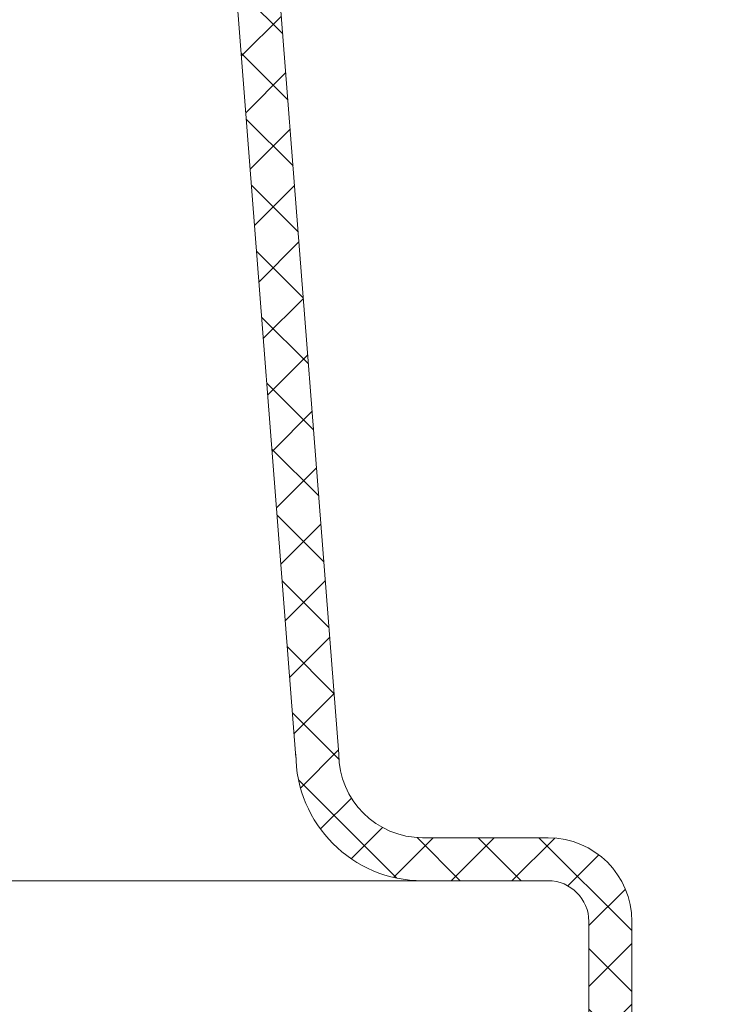
# Model space of a CAD drawing. Extents: x -28 to 72, y -73 to 47.
# Drawn here: x 60 to 62, y -54 to -51 of the extents above; entities that cross this region are included whole.
import ezdxf

# ---------------------------------------------------------------- set-up
doc = ezdxf.new("R2010")
doc.units = 0
doc.header["$LTSCALE"] = 0.1
doc.header["$MEASUREMENT"] = 0
doc.layers.get('0').update_dxf_attribs({"linetype": 'CONTINUOUS', "lineweight": 15})
doc.layers.get('DEFPOINTS').update_dxf_attribs({"linetype": 'CONTINUOUS'})
doc.layers.add('Text', color=7, linetype='CONTINUOUS', lineweight=15)
doc.styles.add('ROMAND', font='romand.shx', dxfattribs={"oblique": 15})
doc.dimstyles.new('ROMAND', dxfattribs={"dimscale": 7.5, "dimtxt": 0.125, "dimasz": 0.125, "dimexe": 0.0625, "dimexo": 0.0625, "dimgap": 0.0625, "dimtad": 0, "dimtih": 1, "dimtoh": 1, "dimdec": 3, "dimzin": 0, "dimdsep": 46, "dimlunit": 4, "dimtxsty": 'ROMAND', "dimcen": 0, "dimadec": 0, "dimazin": 0, "dimtfac": 1, "dimtdec": 3, "dimtofl": 0, "dimtmove": 0, "dimatfit": 3, "dimfxl": 0, "dimtolj": 1, "dimtzin": 0, "dimarcsym": 0})

# ---------------------------------------------------------------- blocks, each defined once
blk = doc.blocks.new('*D100')
at = {"layer": 'DEFPOINTS', "color": 0}
for p in [(57.9221, -51.7204), (57.6666, -51.87)]:
    blk.add_point(p, dxfattribs=at)
at = {"layer": 'Text', "color": 0, "lineweight": -2}
for p, q in [((60.823, -50.0229), (58.4076, -51.4363)), ((61.3855, -50.0229), (60.823, -50.0229))]:
    blk.add_line(p, q, dxfattribs=at)
at = {"layer": 'Text', "color": 0}
blk.add_solid([(58.3603, -51.3554), (58.455, -51.5173), (57.9221, -51.7204)], dxfattribs=at)
at = {"layer": 'Text', "color": 0, "insert": (65.3984, -50.0229), "char_height": 0.5625, "attachment_point": 5, "style": 'ROMAND'}
blk.add_mtext('\\A1;111-D ALUMINUM\\PREFLECTOR HOOD\\Pw/ (2) ELBOW\\PBREATHERS', dxfattribs=at)

msp = doc.modelspace()

# ---------------------------------------------------------------- hatches: boundary and pattern name
h = msp.add_hatch()
h.set_pattern_fill('ANSI37', color=8, angle=90, style=0)
h.set_pattern_definition([(135, (-92.86502, -55.46047), (-0.08838835, -0.08838835), []), (225, (-92.86502, -55.46047), (0.08838835, -0.08838835), [])])
h.paths.add_polyline_path([(57.7366, -47.8929), (57.3616, -47.8929), (57.3616, -48.8304, 0.414214), (57.5491, -49.0179), (59.0248, -49.0179, -0.415227), (60.3998, -50.3977), (60.6431, -53.5199, 0.409953), (61.0113, -53.8828), (61.3762, -53.8828, -0.414214), (61.4944, -54.001), (61.4944, -54.8557), (61.6194, -54.8557, -0.414214), (61.7377, -54.974), (61.7377, -55.4605), (61.8627, -55.4605), (61.8627, -54.974, 0.414214), (61.6194, -54.7307), (61.6194, -54.001, 0.414214), (61.3762, -53.7578), (61.0113, -53.7578, -0.414214), (60.7681, -53.5145), (60.5248, -50.3929, 0.414214), (59.0248, -48.8929), (57.7991, -48.8929, -0.414214), (57.7366, -48.8304)])

# ---------------------------------------------------------------- linework, layer by layer
for p, q in [((60.6435, -53.5242), (60.4002, -50.4026)), ((60.7681, -53.5145), (60.5248, -50.3929)), ((61.3762, -53.7578), (61.0113, -53.7578)), ((61.3762, -53.8828), (61.0113, -53.8828)), ((61.4944, -54.8557), (61.4944, -54.001)), ((61.6194, -54.7307), (61.6194, -54.001))]:
    msp.add_line(p, q)
at = {"color": 8}
msp.add_line((61.0113, -53.8828), (58.6752, -53.8828), dxfattribs=at)
for centre, radius, start, end in [((61.0113, -53.5145), 0.3682, 180, 270), ((61.0113, -53.5145), 0.2432, 180, 270), ((61.3762, -54.001), 0.2432, 0, 90), ((61.3762, -54.001), 0.1182, 0, 90)]:
    msp.add_arc(centre, radius, start, end)

# ---------------------------------------------------------------- dimensions: what is measured, and where the dimension line sits
at = {"layer": 'Text'}
dim = msp.add_diameter_dim_2p(p1=(57.6666, -51.87), p2=(57.9221, -51.7204), text='111-D ALUMINUM\\PREFLECTOR HOOD\\Pw/ (2) ELBOW\\PBREATHERS', dimstyle='ROMAND', override={"dimscale": 4.5}, dxfattribs=at)
dim.commit()
dim.dimension.update_dxf_attribs({"geometry": '*D100', "text_midpoint": (65.3984, -50.0229), "dimtype": 163})

doc.saveas('drawing.dxf')
